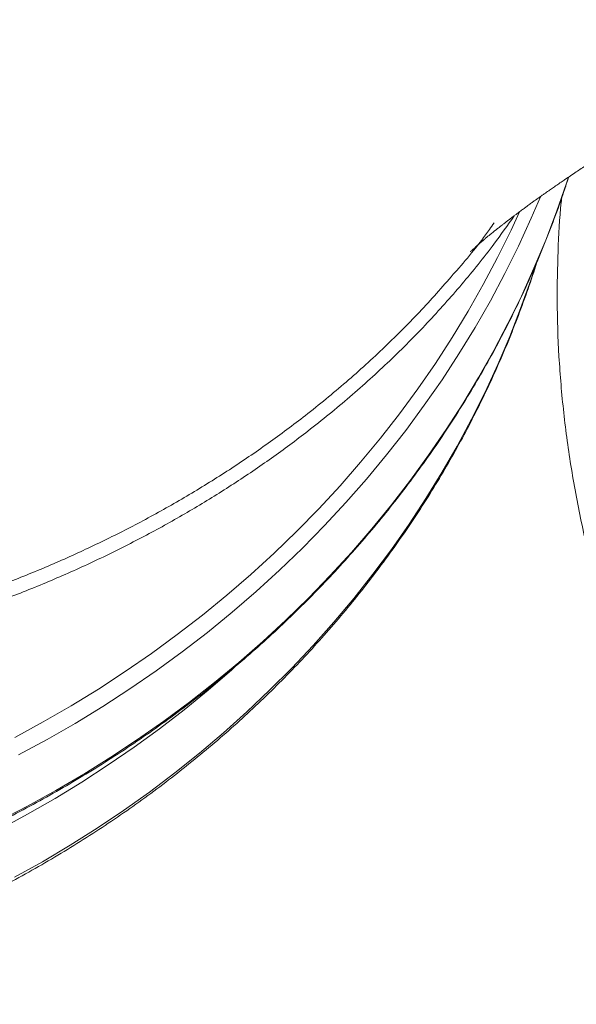
# Model space of a CAD drawing. Units: inches. Extents: x 2.51 to 9.75, y 0.69 to 8.34.
# Drawn here: x 7.32 to 7.54, y 2.3 to 2.67 of the extents above; entities that cross this region are included whole.
import ezdxf

# ---------------------------------------------------------------- set-up
doc = ezdxf.new("R2010")
doc.units = ezdxf.units.IN
doc.header["$MEASUREMENT"] = 0

msp = doc.modelspace()

# ---------------------------------------------------------------- linework, layer by layer
at = {"color": 7, "linetype": 'Continuous', "lineweight": 15, "flags": 128}
for points in [[(7.315192139478802, 2.366834512019534), (7.326203779568623, 2.372542360748645), (7.337037966488774, 2.378523827650229), (7.347686455573779, 2.384774102113191), (7.358141190941644, 2.391288608190395), (7.368394226978979, 2.398062300606789), (7.378437755446915, 2.405090016755346), (7.388264129784154, 2.412366594029037), (7.397865862304132, 2.419886283160947), (7.407235665315129, 2.427643334884157), (7.416366431500378, 2.435632117263728), (7.425251202128988, 2.443846294372853), (7.433883223148085, 2.452279764948681), (7.442255916196577, 2.460926075732427), (7.450362910394226, 2.46977865613333), (7.458198064764378, 2.47883070089667), (7.465755415902497, 2.488075404767728), (7.473029197596042, 2.497505727827832), (7.4800138894306, 2.507114395494349), (7.486704184078293, 2.516894367848608), (7.493094992903465, 2.526837900980064), (7.499181440357003, 2.536937602974112), (7.504958929399495, 2.547185729920208), (7.510423040563651, 2.557574537907812), (7.515569601581718, 2.568096048362425), (7.520394738794456, 2.578742400041529), (7.524894731811676, 2.589505379706669), (7.529066215866343, 2.600376774119393), (7.532906005164959, 2.611348487373225), (7.533679746123355, 2.613694422939445)], [(7.52293011305857, 2.606192098940265), (7.519386436442216, 2.597937794294697), (7.514472382912526, 2.587269853531658), (7.509234819219985, 2.576729452628602), (7.503677811567993, 2.566324804823982), (7.497805617746265, 2.556063771360316), (7.491622711433901, 2.545954213480124), (7.485133857911405, 2.536003875093949), (7.478344049560022, 2.526220500112332), (7.471258486241858, 2.51661148044988), (7.463882589314077, 2.50718432535318), (7.45622200443175, 2.497946074740907), (7.448282666048509, 2.488904003195689), (7.440070624492277, 2.480064915972245), (7.431592175889105, 2.471435735657272), (7.422853862163163, 2.463022915509555), (7.413862332704392, 2.454833026119856), (7.404624542518345, 2.446872286083005), (7.395147548470659, 2.439146796661851), (7.385438610224655, 2.431662541787269), (7.375505227636095, 2.424425270726175), (7.36535498092061, 2.417440615413509), (7.354995617577084, 2.410713621124321), (7.344435190720014, 2.404249802461573), (7.333681714188791, 2.398053970036358), (7.322743488741034, 2.392130817127792)], [(7.321258886243857, 2.398898056285401), (7.332136753933182, 2.404801028093767), (7.342829939016304, 2.410976092758893), (7.353330146341281, 2.417418439669685), (7.363629280751016, 2.424123023551093), (7.373719427463366, 2.431084799128068), (7.38359279037332, 2.438298251797647), (7.393241729447762, 2.445757984288847), (7.402658807451258, 2.453458130002774), (7.411836743220265, 2.461392705008553), (7.4207684499804, 2.469555608043334), (7.429447032543598, 2.477940737844266), (7.437865817216857, 2.486541289156629), (7.446018294787586, 2.495350926053619), (7.45389817473542, 2.50436260861656), (7.461499355323467, 2.513569531590733), (7.468815983415802, 2.522964537725488), (7.475842397462817, 2.532540352438192), (7.482573206016088, 2.542289701146217), (7.489003160607385, 2.552204839939021), (7.495127355778851, 2.562278376901996), (7.500941029052822, 2.572502333460644), (7.50643971235588, 2.582868848372446), (7.511619132003768, 2.593370060394882), (7.51488845415483, 2.600432037480986)], [(7.321177192568172, 2.345218793726156), (7.331920050564285, 2.35122325769541), (7.342471667428034, 2.357501339837135), (7.352823574732851, 2.364047760212328), (7.362967472736844, 2.370857356213961), (7.372895281091051, 2.37792473057105), (7.382599032868316, 2.385244251348654), (7.392070957632775, 2.392809934615902), (7.401303450830397, 2.400615913773898), (7.410289185015436, 2.408655735563857), (7.419020918707697, 2.416923064058973), (7.427491686133851, 2.425411211336505), (7.435694691606664, 2.434113489473712), (7.443623386638444, 2.443022975883898), (7.451271417130661, 2.452132395984433), (7.458632652231618, 2.461434475192687), (7.465701235395063, 2.470921821594052), (7.472471449901747, 2.480586808609964), (7.478937935706633, 2.490421692329881), (7.485095472241333, 2.500418728843262), (7.490939166403639, 2.510569822243631), (7.496464318079086, 2.520866759292536), (7.501666527294518, 2.5313014440835), (7.506541585509813, 2.541865428714115), (7.511085637443112, 2.552550265281971), (7.515295045059559, 2.56334750588466), (7.519166413888904, 2.574248350623838), (7.520647593212355, 2.578722101609351)], [(7.405327784023545, 2.425596595861593), (7.404453180824277, 2.424818450184132), (7.395442497552892, 2.417043446668303), (7.386196678542658, 2.409499469816967), (7.376722977851214, 2.402192386229021), (7.367028758403388, 2.395127710507424), (7.357121493392625, 2.388311074587117), (7.347008926113547, 2.381747875739084), (7.336698938636714, 2.375442924574418), (7.326199466286653, 2.369401383700147), (7.315518721496176, 2.363627829063409)]]:
    msp.add_lwpolyline(points, dxfattribs=at)
at = {"color": 7, "linetype": 'Continuous', "lineweight": 15}
for points, knots in [([(7.587038268798462, 3.076693213004579), (7.574727054034068, 3.073392257986637), (7.550098780577226, 3.066788781042532), (7.51342815873396, 3.056864745548296), (7.47700217607726, 3.046938995383355), (7.440877737544956, 3.037023476779795), (7.40508318873955, 3.027114507369812), (7.369652173942542, 3.017198608374427), (7.334624241598401, 3.007281360110899), (7.299297672036131, 2.997149213386203), (7.263737415866689, 2.986807148119732), (7.228015116790205, 2.976254991964507), (7.192911688752906, 2.965702466205168), (7.16124410346157, 2.955991473765565), (7.132866602534204, 2.947132744826238), (7.107622334114174, 2.939130466213282), (7.082814071105926, 2.931128428195408), (7.058380712777599, 2.923094258050857), (7.034342974733724, 2.915025013180243), (7.010717042183606, 2.906928549570479), (6.987600577158771, 2.898835350366964), (6.964781248908417, 2.890674544866605), (6.942295286497222, 2.88243168341546), (6.920177875507899, 2.874092344996733), (6.898667404942693, 2.865749389969507), (6.877302971518946, 2.857217477524607), (6.856149590146225, 2.848502874106328), (6.83527501347332, 2.839601278184032), (6.815162095559397, 2.830699146195165), (6.795831514077212, 2.821788463329752), (6.777298277751443, 2.812876896544326), (6.759570656597939, 2.803973934044091), (6.742666364239522, 2.795071594157138), (6.72632699912618, 2.78601403359364), (6.710618775976926, 2.776796805807471), (6.695603311574477, 2.767425273291487), (6.681555137155312, 2.758055673838447), (6.668100561312646, 2.74842145574483), (6.655360257957324, 2.738504378625532), (6.643454361553276, 2.728292434833802), (6.632751408664963, 2.718079869540099), (6.623215536189606, 2.707826747066992), (6.614876015558061, 2.697521114402107), (6.607792393743917, 2.687146042951983), (6.601898393442116, 2.676769297998008), (6.599062453346467, 2.669855408516987), (6.597644851221072, 2.666399360754172)], [0, 0, 0, 0, 0.02416223964989181, 0.048335948711437, 0.0725096545795316, 0.09667195764961325, 0.1208342210012322, 0.1450078925032995, 0.1691816187188122, 0.1933438828092003, 0.2190650612709918, 0.2448000996269213, 0.270535118602734, 0.296256307572186, 0.31577359766545, 0.3352969077527867, 0.3548201989294774, 0.3743374776701162, 0.3940509650420004, 0.4137706280225516, 0.4334902962717507, 0.4532037712852314, 0.4735151869786772, 0.4938333541934207, 0.514151546813915, 0.5344629552893326, 0.5561686481116953, 0.5778826457545206, 0.5995966463341031, 0.6213023398423044, 0.6430080471043058, 0.664722037914248, 0.686436028985617, 0.7081417487363059, 0.7309632012458982, 0.7537943018670157, 0.7766254099219505, 0.7994468547988264, 0.8243046858521843, 0.8491749739728419, 0.8740452623158103, 0.8989030859791177, 0.924170775379282, 0.949451541652534, 0.9747323287615453, 1, 1, 1, 1]), ([(7.496015918912363, 2.585066358986615), (7.49601319451448, 2.585063595229429), (7.495981235882182, 2.585031174891628), (7.496108119827879, 2.585156967383134), (7.496170734903151, 2.585217451731349), (7.496345557867336, 2.585386938335902), (7.496608000492516, 2.585636702992141), (7.496898626333138, 2.58590973289382), (7.497236235516535, 2.586223282267702), (7.497602676976681, 2.586559147450811), (7.49806527649741, 2.586978324155634), (7.498601678831593, 2.587457701235354), (7.499143368037127, 2.587935330027021), (7.499765666979787, 2.58847838926672), (7.50043644929427, 2.589055173393076), (7.500914896450581, 2.589462412459573), (7.501342400821912, 2.589823823688056), (7.501763359543561, 2.59017761762879), (7.502247467161417, 2.590581732949674), (7.502730214951273, 2.590981527635189), (7.503167819959892, 2.591341638260658), (7.503569750995418, 2.591670763817406), (7.504031097727127, 2.59204636519349), (7.504551426417831, 2.592467670919573), (7.505068336696329, 2.592883011015128), (7.505508826930456, 2.593235146972), (7.505939403763368, 2.593577711665616), (7.506422899043345, 2.593960666948592), (7.50696348669194, 2.594386177797406), (7.507557039579107, 2.594851170514297), (7.508250135929265, 2.595391802638372), (7.50910115139384, 2.596051751203209), (7.510062545280873, 2.596791903472612), (7.510970124258479, 2.597485772618137), (7.511876159875755, 2.59817466959285), (7.512805106761603, 2.598876635372255), (7.513757134329434, 2.5995912394674), (7.514802721799409, 2.600371856200267), (7.515928410446998, 2.601206237863078), (7.517073098427685, 2.602048732615249), (7.517997587223756, 2.602724778692568), (7.518774706314145, 2.603290523766866), (7.519598938579459, 2.603888353534384), (7.520463715772584, 2.604512478107493), (7.5213017071965, 2.605113995426532), (7.521966499541035, 2.605589641426108), (7.522617762028968, 2.60605389204694), (7.523409084520214, 2.606616359874952), (7.524586329724057, 2.607448835141991), (7.525968865864153, 2.608420150425496), (7.527527828257463, 2.609507055755271), (7.529123982465411, 2.610612212910301), (7.530733810684589, 2.611717966565958), (7.533204082793696, 2.613403015762889), (7.536371757167555, 2.615537044647106), (7.540439795202366, 2.61823124881932), (7.544778740745251, 2.621065456023378), (7.549184725631232, 2.623906090297233), (7.553663658114952, 2.62675686649626), (7.557712365641793, 2.629304058927145), (7.561516225137392, 2.631672257377319), (7.565099505047366, 2.633883360814778), (7.568629319024962, 2.636042053849954), (7.572207253782627, 2.638211303573923), (7.575728149344934, 2.640328148742296), (7.579263390588966, 2.642436623877479), (7.582185874314304, 2.644165769511402), (7.584666652014966, 2.645624784881301), (7.586567792473535, 2.646738429489695), (7.588494898174089, 2.647862373844501), (7.590238502202666, 2.648875076085463), (7.591934466773366, 2.649856924833651), (7.593967821795817, 2.651029819196794), (7.59618154909474, 2.652302041006421), (7.598385574144427, 2.653563876383721), (7.6005848285083, 2.654819144640923), (7.602859304611495, 2.656112754549771), (7.60508104646887, 2.657371767119028), (7.607028070161724, 2.658471692801001), (7.608981651481223, 2.659572090509562), (7.611144109567981, 2.660786905081756), (7.613340100561837, 2.662015787436483), (7.615359197647949, 2.663142413164217), (7.617347883879177, 2.664248968841048), (7.620233897726973, 2.665850172176137), (7.623871863063672, 2.667858724177715), (7.628355477243108, 2.670318997438207), (7.632857094679331, 2.67277379097375), (7.6376267404335, 2.675358226429889), (7.642164274343514, 2.677801233049025), (7.646873271100726, 2.680321133157438), (7.650961806695712, 2.682496091273769), (7.655013882288507, 2.684640384862822), (7.658698765075243, 2.686581539290867), (7.662602842673531, 2.688627449871389), (7.666708625194553, 2.690771290734526), (7.67112166243886, 2.693067293848328), (7.675886560518982, 2.695535885407965), (7.680533149129444, 2.697933020978472), (7.684766504291908, 2.700108289764832), (7.688149234546852, 2.701841462235711), (7.691645038573114, 2.703627026010401), (7.695223847567921, 2.705449459316311), (7.699301978803145, 2.707520378411922), (7.704555571985019, 2.710177909541386), (7.710627807583282, 2.71323506760948), (7.716982933187698, 2.716416994786337), (7.722520109156343, 2.719175980250279), (7.727574984423795, 2.721684703539357), (7.732845950065425, 2.724290467429606), (7.739143046635398, 2.727390250503065), (7.745847752736906, 2.730672275627446), (7.752356853322884, 2.73384882649079), (7.758155313928303, 2.736670134761841), (7.763685399545586, 2.739354293131247), (7.769269913232578, 2.742056716263213), (7.773166555187474, 2.743939584979824), (7.775238458519382, 2.744937083171256), (7.775379244745436, 2.745004863363365)], [0, 0, 0, 0, 0.0006473401904045856, 0.007593643809434012, 0.01270404713170454, 0.02096051826651743, 0.03309196440237945, 0.04000593486768541, 0.04842360528834826, 0.05813830840078837, 0.06530964623587458, 0.07655552057656206, 0.08456518953636201, 0.09345029637499203, 0.1033389738091684, 0.1098372207799724, 0.1137701153210026, 0.1186297556283221, 0.1244896153847687, 0.1299889650570914, 0.1343597950368527, 0.1382118504239144, 0.1422276682060316, 0.1479389859000969, 0.1530514152212362, 0.1566592835951323, 0.1599942772685257, 0.1643456338011452, 0.1690545309082575, 0.1732953693789133, 0.1772530852997528, 0.1833844462879057, 0.1907191792985559, 0.1963105713385637, 0.2012610381719849, 0.2080356088659574, 0.2134327253960163, 0.2186503040247993, 0.2266993100618085, 0.2331331644875702, 0.2382917011516762, 0.2422345579369926, 0.2460446070989453, 0.2517374598811387, 0.2561777951681539, 0.2594030414857175, 0.2622455403752351, 0.2662665924227374, 0.2714403302639197, 0.2799060812854262, 0.2869352702921282, 0.2949194114612466, 0.3027760065397128, 0.3097129731701846, 0.329124877260465, 0.3455216468759449, 0.3619667313644345, 0.3804200574402913, 0.3960378991866109, 0.4120690617373328, 0.4246834947476484, 0.4366096713857408, 0.4496159603303104, 0.461568283048889, 0.4732059360109647, 0.4843524738035609, 0.4966524552159964, 0.5017466095703345, 0.5081838203361576, 0.5147519058910691, 0.5199881071902105, 0.524765938016107, 0.5308193555585881, 0.5387104755598348, 0.5448998629491284, 0.5507008518885537, 0.5583126714726527, 0.5650203651316067, 0.5702697488998146, 0.57553438475831, 0.5822562983270005, 0.5891541155267077, 0.5946015474906279, 0.5996814019676218, 0.6061828035501231, 0.6191288427407916, 0.6305152908160454, 0.6442274088457297, 0.6566873540455651, 0.6702526940605671, 0.6810237907613429, 0.6949396076760247, 0.7032592184550456, 0.71356172261531, 0.7242036721064639, 0.7339983509361593, 0.745495388108845, 0.7583332940378391, 0.7706270222927508, 0.7809987288522614, 0.7905583213311403, 0.7981703659361472, 0.8065085465242438, 0.8167486314277678, 0.828467514323344, 0.8457085731757561, 0.8617160661603029, 0.875201029886025, 0.8862011783044714, 0.8985261147696139, 0.9134327572686899, 0.9315988134477563, 0.9464937091226735, 0.9597507422962448, 0.9726512302072665, 0.9855246818203092, 0.9990163993724738, 1, 1, 1, 1]), ([(6.645067108105217, 2.637756864968061), (6.645446220080562, 2.636231365164875), (6.646703689872952, 2.631171461902618), (6.649159359643117, 2.622646538851771), (6.652422287200423, 2.612188916789047), (6.656001262526225, 2.60181614091093), (6.659870809163538, 2.591530366733657), (6.664034712008235, 2.581339833817174), (6.668488353136099, 2.571251154001604), (6.67322923632573, 2.561271185124233), (6.678254018880165, 2.551406647078872), (6.68355966363933, 2.541664332653256), (6.689141867586926, 2.532050552120315), (6.694997640027919, 2.52257214829061), (6.701122674531109, 2.513235428128519), (6.707512818555654, 2.504046617277271), (6.71416377217833, 2.495011973973214), (6.721071144324408, 2.486137735479598), (6.728230237013082, 2.477429794021393), (6.73563622443432, 2.468894125424725), (6.74328398409842, 2.460536439047257), (6.751168528056796, 2.452362551057097), (6.759284276077818, 2.444377754001335), (6.767626102496367, 2.436587753127164), (6.776187921831148, 2.428997468802344), (6.784964349609188, 2.421612487185905), (6.793949270056509, 2.414437569155374), (6.803136468923104, 2.407477431934525), (6.812520010684332, 2.400737175758134), (6.822093322542702, 2.394221100510658), (6.831849998430173, 2.387933638023823), (6.841783453792638, 2.381879115635216), (6.851886896908599, 2.376061585732573), (6.86215360186461, 2.370485165980005), (6.872576432850147, 2.365153306573426), (6.883148529928566, 2.36006996739432), (6.893862558736218, 2.35523821875065), (6.904711475548147, 2.350661853112133), (6.915687656499033, 2.346343352134534), (6.926783928888423, 2.342286193833001), (6.937992643758149, 2.338492777342732), (6.949306225606285, 2.334965735618181), (6.960717015145963, 2.331707499148302), (6.972217350736392, 2.328720420998812), (6.98379935960918, 2.326006174776905), (6.995455282898456, 2.323566969532465), (7.007177159328501, 2.321404144791083), (7.018957109979839, 2.319519402738362), (7.030787105206043, 2.317913696915465), (7.042659187788323, 2.316588552741248), (7.054565307235136, 2.315544674566972), (7.066497391079576, 2.314782612611082), (7.078447401927654, 2.314303032046848), (7.090407214592829, 2.314106202992827), (7.102368768496956, 2.314192511627799), (7.114323926768586, 2.314561543674269), (7.126264647098917, 2.315213152532493), (7.1381828194498, 2.316146964500165), (7.150070374299102, 2.317362464267267), (7.161919283423877, 2.318858581990296), (7.173721489941881, 2.320634518440019), (7.185469046503279, 2.322688844241791), (7.197153979142247, 2.32502037283532), (7.208768375721544, 2.327627568365736), (7.220304398375494, 2.330508525509316), (7.231754268768014, 2.333661144123441), (7.243110076196408, 2.337083861968673), (7.25436432938638, 2.340773703443285), (7.265509284819578, 2.344728593897017), (7.276537402291525, 2.348945789443786), (7.287441323702164, 2.353422170958785), (7.298213428833208, 2.358155292399537), (7.308846750730868, 2.363141159801465), (7.319333747037231, 2.368377192632132), (7.329667569407571, 2.373859257162086), (7.33984107451214, 2.379583964226916), (7.349847423064602, 2.385547300228291), (7.359679759750683, 2.391745379518688), (7.369331558479226, 2.398173737696828), (7.378796123016558, 2.404828300996922), (7.388067193078861, 2.411704327697167), (7.397138324629599, 2.418797397093016), (7.406003510054712, 2.426102469043646), (7.414656703228854, 2.43361465867955), (7.423091986761549, 2.441328923169417), (7.431303674053618, 2.449239997297029), (7.439286329171574, 2.457342412528866), (7.447034258881414, 2.465630976952971), (7.454542462413523, 2.474099783242025), (7.461805890064333, 2.482743050407556), (7.46881934018388, 2.491555222004597), (7.475578397291749, 2.500529994397884), (7.482078282289992, 2.509661453592539), (7.488314720722246, 2.518943335099076), (7.494283358414289, 2.528369432874283), (7.499980393756513, 2.537933189700448), (7.505401652861467, 2.547628358944717), (7.51054383388966, 2.557448067182189), (7.515403439165752, 2.56738584695921), (7.519976086181547, 2.577435179535178), (7.52426359104058, 2.587587989253965), (7.52824435631992, 2.59784240913426), (7.53140130549662, 2.606558456078313), (7.533114164301652, 2.611885705004303), (7.533708393227399, 2.61373384648402)], [0, 0, 0, 0, 0.004270034631710591, 0.01416320219630121, 0.02405674965191, 0.03395065133921936, 0.04384499404129848, 0.05373982930116383, 0.06363506384815476, 0.07353081400288562, 0.08342706273187024, 0.09332384277288291, 0.1032211887813264, 0.1131190697165226, 0.1230174220870845, 0.132916404943682, 0.1428159308751434, 0.1527159536265315, 0.1626165772524447, 0.1725177249833114, 0.182419396070774, 0.1923215395507916, 0.2022242180806044, 0.2121274170864056, 0.2220311037546135, 0.2319351805335333, 0.2418397432321091, 0.2517447525021981, 0.2616501440620881, 0.2715558987252479, 0.2814620845148364, 0.2913686185866352, 0.3012754731898346, 0.3111826404632709, 0.321090121959281, 0.3309978583713764, 0.3409059286302759, 0.3508141822403226, 0.3607226959245495, 0.3706313896519642, 0.3805403366563729, 0.3904494645186797, 0.4003587141814522, 0.4102681480606834, 0.4201777582229126, 0.4300874559036019, 0.4399973000961724, 0.4499072494141261, 0.4598172872179719, 0.4697274127355014, 0.4796375722522229, 0.4895478372145188, 0.4994581278050418, 0.5093684924623024, 0.5192788325078982, 0.5291892545936184, 0.5390996163861259, 0.5490100265365616, 0.5589204283148833, 0.5688307629640198, 0.5787410861555743, 0.5886513464530877, 0.5985615184360518, 0.6084716575879516, 0.6183817373007084, 0.6282916787741978, 0.6382015038419557, 0.648111228285947, 0.6580208075301687, 0.6679302170168515, 0.6778394701284168, 0.6877485488092185, 0.6976573986715604, 0.7075660529494898, 0.7174744846243559, 0.7273826371707521, 0.7372905222164763, 0.7471981408420157, 0.7571054117122863, 0.7670123580131647, 0.7769189705495989, 0.7868252276941701, 0.7967310792669143, 0.8066365146363265, 0.8165415238824869, 0.8264460681680837, 0.8363501339296333, 0.8462537932021874, 0.8561569043973476, 0.8660594709849755, 0.8759615812151778, 0.8858631103147447, 0.8957640985044679, 0.9056645247940143, 0.9155644348776689, 0.9254637056819266, 0.9353625066363089, 0.9452606326606344, 0.9551582841517485, 0.9650553383536167, 0.9749518917731805, 0.9848479406911028, 0.9947434126505174, 1, 1, 1, 1]), ([(7.614763354505833, 2.296528017539492), (7.613390347891422, 2.298828414496735), (7.607674948159627, 2.308404251943161), (7.598391638928097, 2.325256860473597), (7.586995915871579, 2.347076674927529), (7.576428763061696, 2.369101505572845), (7.566724459065634, 2.391349384179135), (7.557979611101335, 2.413832692203158), (7.550320308563318, 2.436315209529845), (7.543878255571252, 2.458463516422708), (7.538648963782835, 2.480292976038796), (7.534594189822073, 2.501825546438263), (7.531643179345702, 2.523369933688041), (7.529821868409528, 2.544907525001848), (7.529138056549186, 2.565537326925487), (7.529568585204678, 2.585265259761481), (7.530224960640957, 2.598398615193536), (7.530991643575188, 2.60525376067236), (7.531056118110835, 2.605830247120408)], [0, 0, 0, 0, 0.02231097312358025, 0.09287364566804901, 0.1634369779862893, 0.2339360103383634, 0.3065621876045497, 0.3792585054194325, 0.4519549623452909, 0.5245815043776055, 0.5941331867612999, 0.6637771380037821, 0.7334521579533079, 0.8030963567823599, 0.8726484852159975, 0.9335078185619006, 0.9944083110098003, 0.9999999999999999, 0.9999999999999999, 0.9999999999999999, 0.9999999999999999]), ([(7.512811534211133, 2.59888043940518), (7.510264099057975, 2.595250401297954), (7.503962915163902, 2.586271355206136), (7.492843261093295, 2.572565583980287), (7.4795374777274, 2.557613507049207), (7.465211344732686, 2.54320525482334), (7.449933021132642, 2.529359665393825), (7.434737406543553, 2.516957787990705), (7.419810540262794, 2.505893997751736), (7.405309954660774, 2.49605005342922), (7.39032252992984, 2.486741844798568), (7.37473235280683, 2.477904113238413), (7.358543877610309, 2.46956876833417), (7.341770347074335, 2.461760923342022), (7.324596266536021, 2.454568586959976), (7.306938886838712, 2.447961711505757), (7.288816844626296, 2.441965649944487), (7.270255092215783, 2.436598957262278), (7.251301998001901, 2.431877064299476), (7.231981429564481, 2.427839226716372), (7.212340015415597, 2.424434812399586), (7.199091410110753, 2.422765571107101), (7.192468650479506, 2.421931144871863)], [0, 0, 0, 0, 0.03763635242271746, 0.09309504009304785, 0.1485205305100702, 0.2051845961949043, 0.2618842758031781, 0.3185488011237798, 0.3656689807759859, 0.412828807626352, 0.4599890139909134, 0.5071095026989951, 0.5555554939721521, 0.604043978042261, 0.6525328145440707, 0.7009790301230752, 0.7503945801280922, 0.7998323504809592, 0.8492479398292522, 0.8994907417985264, 0.9497570768796361, 0.9999999999999999, 0.9999999999999999, 0.9999999999999999, 0.9999999999999999]), ([(7.490273263122808, 2.577358234698191), (7.490436266195911, 2.57754051209709), (7.495098781107935, 2.582754346869126), (7.500071361409643, 2.589014785724603), (7.504518021249169, 2.595284586802163), (7.505112820555881, 2.596123255256406)], [0, 0, 0, 0, 0.03042621324274531, 0.8703067387696676, 1, 1, 1, 1]), ([(7.204922625665205, 2.299988372231845), (7.205920345991013, 2.300222582676043), (7.210722125978166, 2.301349779340919), (7.219272552473477, 2.30356283643613), (7.230533031700066, 2.306734511229908), (7.241694996519527, 2.310185362126004), (7.252753749259953, 2.3139011949336), (7.263700791391757, 2.317882350349154), (7.274528540566737, 2.322125570435953), (7.285229565788724, 2.326627701202852), (7.295796162888196, 2.331385998534272), (7.306221142861983, 2.336396728086548), (7.316497105785642, 2.341656605992281), (7.326616846725434, 2.347161988866528), (7.336573321529828, 2.352908960125553), (7.34635947589495, 2.358893610902582), (7.355968668875134, 2.36511143479308), (7.3653938266547, 2.371558580703443), (7.374628778467024, 2.378229937160747), (7.383666590416846, 2.385121458916965), (7.392501397069523, 2.392227720905524), (7.401126625591079, 2.399544227254856), (7.409536453731927, 2.407065588187944), (7.417724948675247, 2.414786563313255), (7.425686366078565, 2.422701733996208), (7.433415211465623, 2.430805483457948), (7.440905929924085, 2.43909231990449), (7.448153384723392, 2.447556306354416), (7.455152602361435, 2.456191415506525), (7.461898550010159, 2.464991740374966), (7.468386562087817, 2.473951056156926), (7.474612277778849, 2.483062946055663), (7.48057104389504, 2.492321260865621), (7.486259039332478, 2.501719245738336), (7.491672181638405, 2.511250419429505), (7.496806697983188, 2.520908177653584), (7.501658939957032, 2.530685686157681), (7.506226301789734, 2.540575929033168), (7.510502504365908, 2.550572758160849), (7.514496524170225, 2.56066614169022), (7.51816106595892, 2.570860454320478), (7.520533775905973, 2.577809009931434), (7.521599760711682, 2.581378327684809), (7.521635308453073, 2.581497354882722)], [0, 0, 0, 0, 0.006682066626882714, 0.03215912613165145, 0.05763656682711135, 0.08311343158739544, 0.1085895821258702, 0.1340648178840589, 0.1595394276735858, 0.1850129587362168, 0.2104855408709267, 0.2359569636863943, 0.2614272125724088, 0.286896156951732, 0.3123636939268465, 0.33782979731694, 0.3632941904815286, 0.3887570000845242, 0.4142178190545141, 0.4396769309809776, 0.4651338191065174, 0.4905887317518061, 0.5160413578643765, 0.5414916276842727, 0.5669395004981657, 0.5923846895524365, 0.6178273607241634, 0.6432674617726221, 0.6687045994052222, 0.6941390389415734, 0.7195706793058952, 0.74499916918926, 0.7704249624705506, 0.7958475273742499, 0.8212671198551627, 0.8466839115231185, 0.8720976607516754, 0.8975084611821357, 0.9229164115095856, 0.9483214727243252, 0.9737239883496265, 0.9991237653088965, 1, 1, 1, 1]), ([(7.1913115283565, 2.427226806362596), (7.197872228931632, 2.428058553826534), (7.210996657267481, 2.429722432532621), (7.230457935160777, 2.433107176401405), (7.249820141730588, 2.43716166088413), (7.269027974793483, 2.44196388617216), (7.288043968884942, 2.447500984832552), (7.306268526436709, 2.453591395487281), (7.323695879026178, 2.460172434356624), (7.340332947134593, 2.467177757063179), (7.356593291796782, 2.474763709632811), (7.372592882078346, 2.482995053551289), (7.388292281336786, 2.49188623570175), (7.40365532499775, 2.501440721272764), (7.418506549718215, 2.511558570376839), (7.433493739985923, 2.52273139911353), (7.448497257693664, 2.535038823718671), (7.46335645138785, 2.548562696232591), (7.477400576855862, 2.562611176508635), (7.486003709867553, 2.572466998401978), (7.490273263122808, 2.577358234698191)], [0, 0, 0, 0, 0.05518445893369691, 0.1103943806356689, 0.1655787169153463, 0.221707791586333, 0.2778636762917021, 0.333992655017511, 0.3860258158574436, 0.4381022236778533, 0.490178649526035, 0.542211514600497, 0.5957045746821272, 0.6492452989755634, 0.7027856458778412, 0.7562780194432721, 0.8174256435340609, 0.8786090872325769, 0.9397562532091244, 1, 1, 1, 1])]:
    msp.add_open_spline(points, degree=3, knots=knots, dxfattribs=at)

doc.saveas('drawing.dxf')
